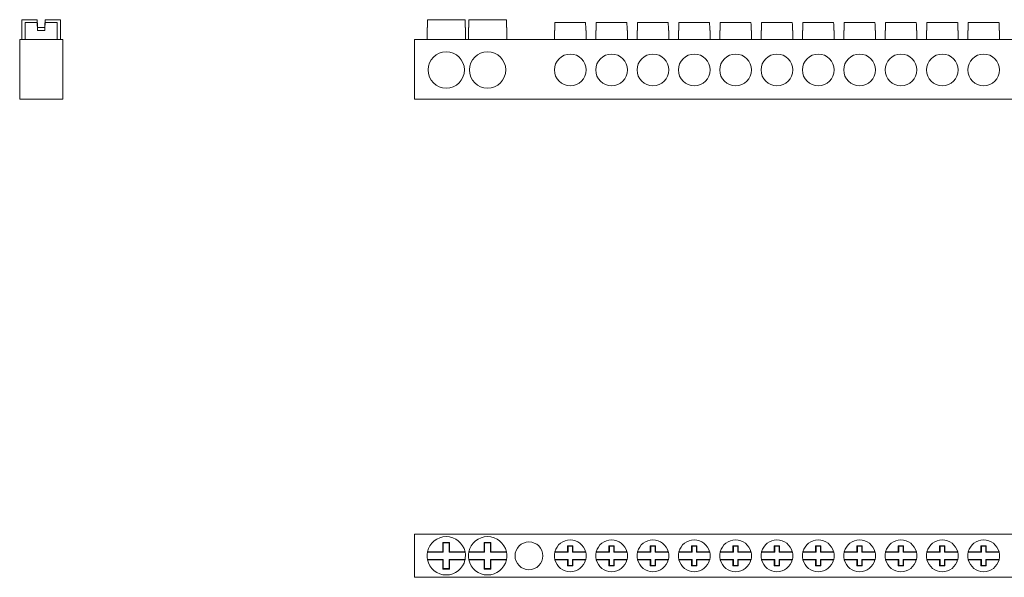
# Model space of a CAD drawing. Units: millimetres. Extents: x 871 to 1961, y 1502 to 1661.
# Drawn here: x 871 to 1019, y 1502 to 1586 of the extents above; entities that cross this region are included whole.
import ezdxf

# ---------------------------------------------------------------- set-up
doc = ezdxf.new("R2010")
doc.units = ezdxf.units.MM

# ---------------------------------------------------------------- blocks, each defined once
blk = doc.blocks.new('3')
at = {"color": 7, "linetype": 'Continuous', "lineweight": 15}
for p, q in [((930.29, 1508.4), (930.29, 1501.9)), ((1465.29, 1508.4), (930.29, 1508.4)), ((934.59, 1507.15), (934.59, 1505.75)), ((935.59, 1507.15), (934.59, 1507.15)), ((934.59, 1507.15), (934.65, 1507.09)), ((934.65, 1507.09), (934.65, 1505.69)), ((935.53, 1507.09), (934.65, 1507.09)), ((935.59, 1507.15), (935.53, 1507.09)), ((935.53, 1505.69), (935.53, 1507.09)), ((935.59, 1505.75), (935.59, 1507.15)), ((940.84, 1507.15), (940.84, 1505.75)), ((941.84, 1507.15), (940.84, 1507.15)), ((940.84, 1507.15), (940.9, 1507.09)), ((940.9, 1507.09), (940.9, 1505.69)), ((941.78, 1507.09), (940.9, 1507.09)), ((941.84, 1507.15), (941.78, 1507.09)), ((941.78, 1505.69), (941.78, 1507.09)), ((941.84, 1505.75), (941.84, 1507.15)), ((953.44, 1506.65), (953.5, 1506.59)), ((953.44, 1506.65), (953.44, 1505.75)), ((954.24, 1506.65), (953.44, 1506.65)), ((953.5, 1506.59), (953.5, 1505.69)), ((954.18, 1506.59), (953.5, 1506.59)), ((954.24, 1506.65), (954.18, 1506.59)), ((954.18, 1505.69), (954.18, 1506.59)), ((954.24, 1505.75), (954.24, 1506.65)), ((959.69, 1506.65), (959.75, 1506.59)), ((959.69, 1506.65), (959.69, 1505.75)), ((960.49, 1506.65), (959.69, 1506.65)), ((959.75, 1506.59), (959.75, 1505.69)), ((960.43, 1506.59), (959.75, 1506.59)), ((960.49, 1506.65), (960.43, 1506.59)), ((960.43, 1505.69), (960.43, 1506.59)), ((960.49, 1505.75), (960.49, 1506.65)), ((965.94, 1506.65), (965.94, 1505.75)), ((966.74, 1506.65), (965.94, 1506.65)), ((965.94, 1506.65), (966, 1506.59)), ((966, 1506.59), (966, 1505.69)), ((966.68, 1506.59), (966, 1506.59)), ((966.74, 1506.65), (966.68, 1506.59)), ((966.68, 1505.69), (966.68, 1506.59)), ((966.74, 1505.75), (966.74, 1506.65)), ((972.19, 1506.65), (972.19, 1505.75)), ((972.99, 1506.65), (972.19, 1506.65)), ((972.19, 1506.65), (972.25, 1506.59)), ((972.25, 1506.59), (972.25, 1505.69)), ((972.93, 1506.59), (972.25, 1506.59)), ((972.99, 1506.65), (972.93, 1506.59)), ((972.93, 1505.69), (972.93, 1506.59)), ((972.99, 1505.75), (972.99, 1506.65)), ((978.44, 1506.65), (978.44, 1505.75)), ((979.24, 1506.65), (978.44, 1506.65)), ((978.44, 1506.65), (978.5, 1506.59)), ((978.5, 1506.59), (978.5, 1505.69)), ((979.18, 1506.59), (978.5, 1506.59)), ((979.24, 1506.65), (979.18, 1506.59)), ((979.18, 1505.69), (979.18, 1506.59)), ((979.24, 1505.75), (979.24, 1506.65)), ((984.69, 1506.65), (984.75, 1506.59)), ((984.69, 1506.65), (984.69, 1505.75)), ((985.49, 1506.65), (984.69, 1506.65)), ((984.75, 1506.59), (984.75, 1505.69)), ((985.43, 1506.59), (984.75, 1506.59)), ((985.49, 1506.65), (985.43, 1506.59)), ((985.43, 1505.69), (985.43, 1506.59)), ((985.49, 1505.75), (985.49, 1506.65)), ((990.94, 1506.65), (990.94, 1505.75)), ((991.74, 1506.65), (990.94, 1506.65)), ((990.94, 1506.65), (991, 1506.59)), ((991, 1506.59), (991, 1505.69)), ((991.68, 1506.59), (991, 1506.59)), ((991.74, 1506.65), (991.68, 1506.59)), ((991.68, 1505.69), (991.68, 1506.59)), ((991.74, 1505.75), (991.74, 1506.65)), ((997.19, 1506.65), (997.25, 1506.59)), ((997.19, 1506.65), (997.19, 1505.75)), ((997.99, 1506.65), (997.19, 1506.65)), ((997.25, 1506.59), (997.25, 1505.69)), ((997.93, 1506.59), (997.25, 1506.59)), ((997.99, 1506.65), (997.93, 1506.59)), ((997.93, 1505.69), (997.93, 1506.59)), ((997.99, 1505.75), (997.99, 1506.65)), ((1003.44, 1506.65), (1003.5, 1506.59)), ((1003.44, 1506.65), (1003.44, 1505.75)), ((1004.24, 1506.65), (1003.44, 1506.65)), ((1003.5, 1506.59), (1003.5, 1505.69)), ((1004.18, 1506.59), (1003.5, 1506.59)), ((1004.24, 1506.65), (1004.18, 1506.59)), ((1004.18, 1505.69), (1004.18, 1506.59)), ((1004.24, 1505.75), (1004.24, 1506.65)), ((1009.69, 1506.65), (1009.69, 1505.75)), ((1010.49, 1506.65), (1009.69, 1506.65)), ((1009.69, 1506.65), (1009.75, 1506.59)), ((1009.75, 1506.59), (1009.75, 1505.69)), ((1010.43, 1506.59), (1009.75, 1506.59)), ((1010.49, 1506.65), (1010.43, 1506.59)), ((1010.43, 1505.69), (1010.43, 1506.59)), ((1010.49, 1505.75), (1010.49, 1506.65)), ((1015.94, 1506.65), (1016, 1506.59)), ((1015.94, 1506.65), (1015.94, 1505.75)), ((1016.74, 1506.65), (1015.94, 1506.65)), ((1016, 1506.59), (1016, 1505.69)), ((1016.68, 1506.59), (1016, 1506.59)), ((1016.74, 1506.65), (1016.68, 1506.59)), ((1016.68, 1505.69), (1016.68, 1506.59)), ((1016.74, 1505.75), (1016.74, 1506.65)), ((934.65, 1505.69), (932.24, 1505.69)), ((934.59, 1505.75), (932.25, 1505.75)), ((934.65, 1505.69), (934.59, 1505.75)), ((935.59, 1505.75), (935.53, 1505.69)), ((937.94, 1505.69), (935.53, 1505.69)), ((937.93, 1505.75), (935.59, 1505.75)), ((940.9, 1505.69), (938.49, 1505.69)), ((940.84, 1505.75), (938.5, 1505.75)), ((940.9, 1505.69), (940.84, 1505.75)), ((941.84, 1505.75), (941.78, 1505.69)), ((944.19, 1505.69), (941.78, 1505.69)), ((944.18, 1505.75), (941.84, 1505.75)), ((953.5, 1505.69), (951.5, 1505.69)), ((953.44, 1505.75), (951.52, 1505.75)), ((953.5, 1505.69), (953.44, 1505.75)), ((954.24, 1505.75), (954.18, 1505.69)), ((956.18, 1505.69), (954.18, 1505.69)), ((956.16, 1505.75), (954.24, 1505.75)), ((959.75, 1505.69), (957.75, 1505.69)), ((959.69, 1505.75), (957.77, 1505.75)), ((959.75, 1505.69), (959.69, 1505.75)), ((960.49, 1505.75), (960.43, 1505.69)), ((962.43, 1505.69), (960.43, 1505.69)), ((962.41, 1505.75), (960.49, 1505.75)), ((966, 1505.69), (964, 1505.69)), ((965.94, 1505.75), (964.02, 1505.75)), ((966, 1505.69), (965.94, 1505.75)), ((966.74, 1505.75), (966.68, 1505.69)), ((968.68, 1505.69), (966.68, 1505.69)), ((968.66, 1505.75), (966.74, 1505.75)), ((972.25, 1505.69), (970.25, 1505.69)), ((972.19, 1505.75), (970.27, 1505.75)), ((972.25, 1505.69), (972.19, 1505.75)), ((972.99, 1505.75), (972.93, 1505.69)), ((974.93, 1505.69), (972.93, 1505.69)), ((974.91, 1505.75), (972.99, 1505.75)), ((978.5, 1505.69), (976.5, 1505.69)), ((978.44, 1505.75), (976.52, 1505.75)), ((978.5, 1505.69), (978.44, 1505.75)), ((979.24, 1505.75), (979.18, 1505.69)), ((981.18, 1505.69), (979.18, 1505.69)), ((981.16, 1505.75), (979.24, 1505.75)), ((984.75, 1505.69), (982.75, 1505.69)), ((984.69, 1505.75), (982.77, 1505.75)), ((984.75, 1505.69), (984.69, 1505.75)), ((985.49, 1505.75), (985.43, 1505.69)), ((987.43, 1505.69), (985.43, 1505.69)), ((987.41, 1505.75), (985.49, 1505.75)), ((991, 1505.69), (989, 1505.69)), ((990.94, 1505.75), (989.02, 1505.75)), ((991, 1505.69), (990.94, 1505.75)), ((991.74, 1505.75), (991.68, 1505.69)), ((993.68, 1505.69), (991.68, 1505.69)), ((993.66, 1505.75), (991.74, 1505.75)), ((997.25, 1505.69), (995.25, 1505.69)), ((997.19, 1505.75), (995.27, 1505.75)), ((997.25, 1505.69), (997.19, 1505.75)), ((997.99, 1505.75), (997.93, 1505.69)), ((999.93, 1505.69), (997.93, 1505.69)), ((999.91, 1505.75), (997.99, 1505.75)), ((1003.5, 1505.69), (1001.5, 1505.69)), ((1003.44, 1505.75), (1001.52, 1505.75)), ((1003.5, 1505.69), (1003.44, 1505.75)), ((1004.24, 1505.75), (1004.18, 1505.69)), ((1006.18, 1505.69), (1004.18, 1505.69)), ((1006.16, 1505.75), (1004.24, 1505.75)), ((1009.75, 1505.69), (1007.75, 1505.69)), ((1009.69, 1505.75), (1007.77, 1505.75)), ((1009.75, 1505.69), (1009.69, 1505.75)), ((1010.49, 1505.75), (1010.43, 1505.69)), ((1012.43, 1505.69), (1010.43, 1505.69)), ((1012.41, 1505.75), (1010.49, 1505.75)), ((1016, 1505.69), (1014, 1505.69)), ((1015.94, 1505.75), (1014.02, 1505.75)), ((1016, 1505.69), (1015.94, 1505.75)), ((1016.74, 1505.75), (1016.68, 1505.69)), ((1018.68, 1505.69), (1016.68, 1505.69)), ((1018.66, 1505.75), (1016.74, 1505.75)), ((932.24, 1504.62), (934.65, 1504.61)), ((932.25, 1504.55), (934.59, 1504.55)), ((934.59, 1504.55), (934.65, 1504.61)), ((934.59, 1504.55), (934.59, 1503.15)), ((934.65, 1503.21), (934.65, 1504.61)), ((935.53, 1503.21), (935.53, 1504.61)), ((935.59, 1504.55), (935.53, 1504.61)), ((935.53, 1504.61), (937.94, 1504.61)), ((935.59, 1503.15), (935.59, 1504.55)), ((935.59, 1504.55), (937.93, 1504.55)), ((938.49, 1504.62), (940.9, 1504.61)), ((938.5, 1504.55), (940.84, 1504.55)), ((940.84, 1504.55), (940.9, 1504.61)), ((940.84, 1504.55), (940.84, 1503.15)), ((940.9, 1503.21), (940.9, 1504.61)), ((941.78, 1503.21), (941.78, 1504.61)), ((941.84, 1504.55), (941.78, 1504.61)), ((941.78, 1504.61), (944.19, 1504.61)), ((941.84, 1503.15), (941.84, 1504.55)), ((941.84, 1504.55), (944.18, 1504.55)), ((951.5, 1504.62), (953.5, 1504.61)), ((951.52, 1504.55), (953.44, 1504.55)), ((953.44, 1504.55), (953.5, 1504.61)), ((953.44, 1504.55), (953.44, 1503.65)), ((953.5, 1503.71), (953.44, 1503.65)), ((953.44, 1503.65), (954.24, 1503.65)), ((953.5, 1503.71), (953.5, 1504.61)), ((953.5, 1503.71), (954.18, 1503.71)), ((954.18, 1503.71), (954.18, 1504.61)), ((954.24, 1504.55), (954.18, 1504.61)), ((954.18, 1504.61), (956.18, 1504.61)), ((954.24, 1503.65), (954.18, 1503.71)), ((954.24, 1503.65), (954.24, 1504.55)), ((954.24, 1504.55), (956.16, 1504.55)), ((957.75, 1504.62), (959.75, 1504.61)), ((957.77, 1504.55), (959.69, 1504.55)), ((959.69, 1504.55), (959.75, 1504.61)), ((959.69, 1504.55), (959.69, 1503.65)), ((959.75, 1503.71), (959.69, 1503.65)), ((959.69, 1503.65), (960.49, 1503.65)), ((959.75, 1503.71), (959.75, 1504.61)), ((959.75, 1503.71), (960.43, 1503.71)), ((960.49, 1504.55), (960.43, 1504.61)), ((960.43, 1504.61), (962.43, 1504.61)), ((960.43, 1503.71), (960.43, 1504.61)), ((960.49, 1503.65), (960.43, 1503.71)), ((960.49, 1503.65), (960.49, 1504.55)), ((960.49, 1504.55), (962.41, 1504.55)), ((964, 1504.62), (966, 1504.61)), ((964.02, 1504.55), (965.94, 1504.55)), ((965.94, 1504.55), (966, 1504.61)), ((965.94, 1504.55), (965.94, 1503.65)), ((966, 1503.71), (965.94, 1503.65)), ((965.94, 1503.65), (966.74, 1503.65)), ((966, 1503.71), (966, 1504.61)), ((966, 1503.71), (966.68, 1503.71)), ((966.74, 1504.55), (966.68, 1504.61)), ((966.68, 1504.61), (968.68, 1504.61)), ((966.68, 1503.71), (966.68, 1504.61)), ((966.74, 1503.65), (966.68, 1503.71)), ((966.74, 1503.65), (966.74, 1504.55)), ((966.74, 1504.55), (968.66, 1504.55)), ((970.25, 1504.62), (972.25, 1504.61)), ((970.27, 1504.55), (972.19, 1504.55)), ((972.19, 1504.55), (972.25, 1504.61)), ((972.19, 1504.55), (972.19, 1503.65)), ((972.25, 1503.71), (972.19, 1503.65)), ((972.19, 1503.65), (972.99, 1503.65)), ((972.25, 1503.71), (972.25, 1504.61)), ((972.25, 1503.71), (972.93, 1503.71)), ((972.99, 1504.55), (972.93, 1504.61)), ((972.93, 1504.61), (974.93, 1504.61)), ((972.93, 1503.71), (972.93, 1504.61)), ((972.99, 1503.65), (972.93, 1503.71)), ((972.99, 1503.65), (972.99, 1504.55)), ((972.99, 1504.55), (974.91, 1504.55)), ((976.5, 1504.62), (978.5, 1504.61)), ((976.52, 1504.55), (978.44, 1504.55)), ((978.44, 1504.55), (978.5, 1504.61)), ((978.44, 1504.55), (978.44, 1503.65)), ((978.5, 1503.71), (978.44, 1503.65)), ((978.44, 1503.65), (979.24, 1503.65)), ((978.5, 1503.71), (978.5, 1504.61)), ((978.5, 1503.71), (979.18, 1503.71)), ((979.24, 1504.55), (979.18, 1504.61)), ((979.18, 1504.61), (981.18, 1504.61)), ((979.18, 1503.71), (979.18, 1504.61)), ((979.24, 1503.65), (979.18, 1503.71)), ((979.24, 1503.65), (979.24, 1504.55)), ((979.24, 1504.55), (981.16, 1504.55)), ((982.75, 1504.62), (984.75, 1504.61)), ((982.77, 1504.55), (984.69, 1504.55)), ((984.69, 1504.55), (984.75, 1504.61)), ((984.69, 1504.55), (984.69, 1503.65)), ((984.75, 1503.71), (984.69, 1503.65)), ((984.69, 1503.65), (985.49, 1503.65)), ((984.75, 1503.71), (984.75, 1504.61)), ((984.75, 1503.71), (985.43, 1503.71)), ((985.49, 1504.55), (985.43, 1504.61)), ((985.43, 1504.61), (987.43, 1504.61)), ((985.43, 1503.71), (985.43, 1504.61)), ((985.49, 1503.65), (985.43, 1503.71)), ((985.49, 1503.65), (985.49, 1504.55)), ((985.49, 1504.55), (987.41, 1504.55)), ((989, 1504.62), (991, 1504.61)), ((989.02, 1504.55), (990.94, 1504.55)), ((990.94, 1504.55), (991, 1504.61)), ((990.94, 1504.55), (990.94, 1503.65)), ((991, 1503.71), (990.94, 1503.65)), ((990.94, 1503.65), (991.74, 1503.65)), ((991, 1503.71), (991, 1504.61)), ((991, 1503.71), (991.68, 1503.71)), ((991.74, 1504.55), (991.68, 1504.61)), ((991.68, 1504.61), (993.68, 1504.61)), ((991.68, 1503.71), (991.68, 1504.61)), ((991.74, 1503.65), (991.68, 1503.71)), ((991.74, 1503.65), (991.74, 1504.55)), ((991.74, 1504.55), (993.66, 1504.55)), ((995.25, 1504.62), (997.25, 1504.61)), ((995.27, 1504.55), (997.19, 1504.55)), ((997.19, 1504.55), (997.25, 1504.61)), ((997.19, 1504.55), (997.19, 1503.65)), ((997.25, 1503.71), (997.19, 1503.65)), ((997.19, 1503.65), (997.99, 1503.65)), ((997.25, 1503.71), (997.25, 1504.61)), ((997.25, 1503.71), (997.93, 1503.71)), ((997.99, 1504.55), (997.93, 1504.61)), ((997.93, 1504.61), (999.93, 1504.61)), ((997.93, 1503.71), (997.93, 1504.61)), ((997.99, 1503.65), (997.93, 1503.71)), ((997.99, 1503.65), (997.99, 1504.55)), ((997.99, 1504.55), (999.91, 1504.55)), ((1001.5, 1504.62), (1003.5, 1504.61)), ((1001.52, 1504.55), (1003.44, 1504.55)), ((1003.44, 1504.55), (1003.5, 1504.61)), ((1003.44, 1504.55), (1003.44, 1503.65)), ((1003.5, 1503.71), (1003.44, 1503.65)), ((1003.44, 1503.65), (1004.24, 1503.65)), ((1003.5, 1503.71), (1003.5, 1504.61)), ((1003.5, 1503.71), (1004.18, 1503.71)), ((1004.24, 1504.55), (1004.18, 1504.61)), ((1004.18, 1504.61), (1006.18, 1504.61)), ((1004.18, 1503.71), (1004.18, 1504.61)), ((1004.24, 1503.65), (1004.18, 1503.71)), ((1004.24, 1503.65), (1004.24, 1504.55)), ((1004.24, 1504.55), (1006.16, 1504.55)), ((1007.75, 1504.62), (1009.75, 1504.61)), ((1007.77, 1504.55), (1009.69, 1504.55)), ((1009.69, 1504.55), (1009.75, 1504.61)), ((1009.69, 1504.55), (1009.69, 1503.65)), ((1009.75, 1503.71), (1009.69, 1503.65)), ((1009.69, 1503.65), (1010.49, 1503.65)), ((1009.75, 1503.71), (1009.75, 1504.61)), ((1009.75, 1503.71), (1010.43, 1503.71)), ((1010.49, 1504.55), (1010.43, 1504.61)), ((1010.43, 1504.61), (1012.43, 1504.61)), ((1010.43, 1503.71), (1010.43, 1504.61)), ((1010.49, 1503.65), (1010.43, 1503.71)), ((1010.49, 1503.65), (1010.49, 1504.55)), ((1010.49, 1504.55), (1012.41, 1504.55)), ((1014, 1504.62), (1016, 1504.61)), ((1014.02, 1504.55), (1015.94, 1504.55)), ((1015.94, 1504.55), (1016, 1504.61)), ((1015.94, 1504.55), (1015.94, 1503.65)), ((1016, 1503.71), (1015.94, 1503.65)), ((1015.94, 1503.65), (1016.74, 1503.65)), ((1016, 1503.71), (1016, 1504.61)), ((1016, 1503.71), (1016.68, 1503.71)), ((1016.74, 1504.55), (1016.68, 1504.61)), ((1016.68, 1504.61), (1018.68, 1504.61)), ((1016.68, 1503.71), (1016.68, 1504.61)), ((1016.74, 1503.65), (1016.68, 1503.71)), ((1016.74, 1503.65), (1016.74, 1504.55)), ((1016.74, 1504.55), (1018.66, 1504.55)), ((934.65, 1503.21), (934.59, 1503.15)), ((934.59, 1503.15), (935.59, 1503.15)), ((934.65, 1503.21), (935.53, 1503.21)), ((935.59, 1503.15), (935.53, 1503.21)), ((940.9, 1503.21), (940.84, 1503.15)), ((940.84, 1503.15), (941.84, 1503.15)), ((940.9, 1503.21), (941.78, 1503.21)), ((941.84, 1503.15), (941.78, 1503.21)), ((930.29, 1501.9), (1465.29, 1501.9))]:
    blk.add_line(p, q, dxfattribs=at)
blk.add_circle((947.59, 1505.15), 2.1, dxfattribs=at)
for centre, radius, start, end in [((935.09, 1505.15), 2.9, 11.8881, 168.007), ((941.34, 1505.15), 2.9, 11.8881, 168.007), ((953.84, 1505.15), 2.4, 14.425, 165.47), ((960.09, 1505.15), 2.4, 14.425, 165.47), ((966.34, 1505.15), 2.4, 14.425, 165.47), ((972.59, 1505.15), 2.4, 14.425, 165.47), ((978.84, 1505.15), 2.4, 14.425, 165.47), ((985.09, 1505.15), 2.4, 14.425, 165.47), ((991.34, 1505.15), 2.4, 14.425, 165.47), ((997.59, 1505.15), 2.4, 14.425, 165.47), ((1003.84, 1505.15), 2.4, 14.425, 165.47), ((1010.09, 1505.15), 2.4, 14.425, 165.47), ((1016.34, 1505.15), 2.4, 14.425, 165.47), ((935.09, 1505.15), 2.9, 169.2741, 190.6209), ((935.09, 1505.15), 2.9, 168.007, 169.2741), ((935.09, 1505.15), 2.9, 10.6209, 11.8881), ((935.09, 1505.15), 2.9, 349.2741, 10.6209), ((941.34, 1505.15), 2.9, 169.2741, 190.6209), ((941.34, 1505.15), 2.9, 168.007, 169.2741), ((941.34, 1505.15), 2.9, 10.6209, 11.8881), ((941.34, 1505.15), 2.9, 349.2741, 10.6209), ((953.84, 1505.15), 2.4, 167.0154, 192.8796), ((953.84, 1505.15), 2.4, 165.47, 167.0154), ((953.84, 1505.15), 2.4, 12.8796, 14.425), ((953.84, 1505.15), 2.4, 347.0154, 12.8796), ((960.09, 1505.15), 2.4, 167.0154, 192.8796), ((960.09, 1505.15), 2.4, 165.47, 167.0154), ((960.09, 1505.15), 2.4, 12.8796, 14.425), ((960.09, 1505.15), 2.4, 347.0154, 12.8796), ((966.34, 1505.15), 2.4, 167.0154, 192.8796), ((966.34, 1505.15), 2.4, 165.47, 167.0154), ((966.34, 1505.15), 2.4, 12.8796, 14.425), ((966.34, 1505.15), 2.4, 347.0154, 12.8796), ((972.59, 1505.15), 2.4, 167.0154, 192.8796), ((972.59, 1505.15), 2.4, 165.47, 167.0154), ((972.59, 1505.15), 2.4, 12.8796, 14.425), ((972.59, 1505.15), 2.4, 347.0154, 12.8796), ((978.84, 1505.15), 2.4, 167.0154, 192.8796), ((978.84, 1505.15), 2.4, 165.47, 167.0154), ((978.84, 1505.15), 2.4, 12.8796, 14.425), ((978.84, 1505.15), 2.4, 347.0154, 12.8796), ((985.09, 1505.15), 2.4, 167.0154, 192.8796), ((985.09, 1505.15), 2.4, 165.47, 167.0154), ((985.09, 1505.15), 2.4, 12.8796, 14.425), ((985.09, 1505.15), 2.4, 347.0154, 12.8796), ((991.34, 1505.15), 2.4, 167.0154, 192.8796), ((991.34, 1505.15), 2.4, 165.47, 167.0154), ((991.34, 1505.15), 2.4, 12.8796, 14.425), ((991.34, 1505.15), 2.4, 347.0154, 12.8796), ((997.59, 1505.15), 2.4, 167.0154, 192.8796), ((997.59, 1505.15), 2.4, 165.47, 167.0154), ((997.59, 1505.15), 2.4, 12.8796, 14.425), ((997.59, 1505.15), 2.4, 347.0154, 12.8796), ((1003.84, 1505.15), 2.4, 167.0154, 192.8796), ((1003.84, 1505.15), 2.4, 165.47, 167.0154), ((1003.84, 1505.15), 2.4, 12.8796, 14.425), ((1003.84, 1505.15), 2.4, 347.0154, 12.8796), ((1010.09, 1505.15), 2.4, 167.0154, 192.8796), ((1010.09, 1505.15), 2.4, 165.47, 167.0154), ((1010.09, 1505.15), 2.4, 12.8796, 14.425), ((1010.09, 1505.15), 2.4, 347.0154, 12.8796), ((1016.34, 1505.15), 2.4, 167.0154, 192.8796), ((1016.34, 1505.15), 2.4, 165.47, 167.0154), ((1016.34, 1505.15), 2.4, 12.8796, 14.425), ((1016.34, 1505.15), 2.4, 347.0154, 12.8796), ((935.09, 1505.15), 2.9, 190.6209, 191.8881), ((935.09, 1505.15), 2.9, 191.8881, 348.007), ((935.09, 1505.15), 2.9, 348.007, 349.2741), ((941.34, 1505.15), 2.9, 190.6209, 191.8881), ((941.34, 1505.15), 2.9, 191.8881, 348.007), ((941.34, 1505.15), 2.9, 348.007, 349.2741), ((953.84, 1505.15), 2.4, 192.8796, 194.425), ((953.84, 1505.15), 2.4, 194.425, 345.47), ((953.84, 1505.15), 2.4, 345.47, 347.0154), ((960.09, 1505.15), 2.4, 192.8796, 194.425), ((960.09, 1505.15), 2.4, 194.425, 345.47), ((960.09, 1505.15), 2.4, 345.47, 347.0154), ((966.34, 1505.15), 2.4, 192.8796, 194.425), ((966.34, 1505.15), 2.4, 194.425, 345.47), ((966.34, 1505.15), 2.4, 345.47, 347.0154), ((972.59, 1505.15), 2.4, 192.8796, 194.425), ((972.59, 1505.15), 2.4, 194.425, 345.47), ((972.59, 1505.15), 2.4, 345.47, 347.0154), ((978.84, 1505.15), 2.4, 192.8796, 194.425), ((978.84, 1505.15), 2.4, 194.425, 345.47), ((978.84, 1505.15), 2.4, 345.47, 347.0154), ((985.09, 1505.15), 2.4, 192.8796, 194.425), ((985.09, 1505.15), 2.4, 194.425, 345.47), ((985.09, 1505.15), 2.4, 345.47, 347.0154), ((991.34, 1505.15), 2.4, 192.8796, 194.425), ((991.34, 1505.15), 2.4, 194.425, 345.47), ((991.34, 1505.15), 2.4, 345.47, 347.0154), ((997.59, 1505.15), 2.4, 192.8796, 194.425), ((997.59, 1505.15), 2.4, 194.425, 345.47), ((997.59, 1505.15), 2.4, 345.47, 347.0154), ((1003.84, 1505.15), 2.4, 192.8796, 194.425), ((1003.84, 1505.15), 2.4, 194.425, 345.47), ((1003.84, 1505.15), 2.4, 345.47, 347.0154), ((1010.09, 1505.15), 2.4, 192.8796, 194.425), ((1010.09, 1505.15), 2.4, 194.425, 345.47), ((1010.09, 1505.15), 2.4, 345.47, 347.0154), ((1016.34, 1505.15), 2.4, 192.8796, 194.425), ((1016.34, 1505.15), 2.4, 194.425, 345.47), ((1016.34, 1505.15), 2.4, 345.47, 347.0154)]:
    blk.add_arc(centre, radius, start, end, dxfattribs=at)
blk = doc.blocks.new('2')
at = {"color": 7, "linetype": 'Continuous', "lineweight": 15}
for p, q in [((937.93, 1586.2), (932.25, 1586.2)), ((944.18, 1586.2), (938.5, 1586.2)), ((956.16, 1585.77), (951.52, 1585.77)), ((962.41, 1585.77), (957.77, 1585.77)), ((968.66, 1585.77), (964.02, 1585.77)), ((974.91, 1585.77), (970.27, 1585.77)), ((981.16, 1585.77), (976.52, 1585.77)), ((987.41, 1585.77), (982.77, 1585.77)), ((993.66, 1585.77), (989.02, 1585.77)), ((999.91, 1585.77), (995.27, 1585.77)), ((1006.16, 1585.77), (1001.52, 1585.77)), ((1012.41, 1585.77), (1007.77, 1585.77)), ((1018.66, 1585.77), (1014.02, 1585.77)), ((932.19, 1585), (932.19, 1583.2)), ((932.24, 1585), (932.19, 1585)), ((937.99, 1585), (937.94, 1585)), ((937.99, 1583.2), (937.99, 1585)), ((938.44, 1585), (938.44, 1583.2)), ((938.49, 1585), (938.44, 1585)), ((944.24, 1585), (944.19, 1585)), ((944.24, 1583.2), (944.24, 1585)), ((951.44, 1584.57), (951.44, 1583.2)), ((951.5, 1584.57), (951.44, 1584.57)), ((956.24, 1584.57), (956.18, 1584.57)), ((956.24, 1583.2), (956.24, 1584.57)), ((957.69, 1584.57), (957.69, 1583.2)), ((957.75, 1584.57), (957.69, 1584.57)), ((962.49, 1584.57), (962.43, 1584.57)), ((962.49, 1583.2), (962.49, 1584.57)), ((963.94, 1584.57), (963.94, 1583.2)), ((964, 1584.57), (963.94, 1584.57)), ((968.74, 1584.57), (968.68, 1584.57)), ((968.74, 1583.2), (968.74, 1584.57)), ((970.19, 1584.57), (970.19, 1583.2)), ((970.25, 1584.57), (970.19, 1584.57)), ((974.99, 1584.57), (974.93, 1584.57)), ((974.99, 1583.2), (974.99, 1584.57)), ((976.44, 1584.57), (976.44, 1583.2)), ((976.5, 1584.57), (976.44, 1584.57)), ((981.24, 1584.57), (981.18, 1584.57)), ((981.24, 1583.2), (981.24, 1584.57)), ((982.69, 1584.57), (982.69, 1583.2)), ((982.75, 1584.57), (982.69, 1584.57)), ((987.49, 1584.57), (987.43, 1584.57)), ((987.49, 1583.2), (987.49, 1584.57)), ((988.94, 1584.57), (988.94, 1583.2)), ((989, 1584.57), (988.94, 1584.57)), ((993.74, 1584.57), (993.68, 1584.57)), ((993.74, 1583.2), (993.74, 1584.57)), ((995.19, 1584.57), (995.19, 1583.2)), ((995.25, 1584.57), (995.19, 1584.57)), ((999.99, 1584.57), (999.93, 1584.57)), ((999.99, 1583.2), (999.99, 1584.57)), ((1001.44, 1584.57), (1001.44, 1583.2)), ((1001.5, 1584.57), (1001.44, 1584.57)), ((1006.24, 1584.57), (1006.18, 1584.57)), ((1006.24, 1583.2), (1006.24, 1584.57)), ((1007.69, 1584.57), (1007.69, 1583.2)), ((1007.75, 1584.57), (1007.69, 1584.57)), ((1012.49, 1584.57), (1012.43, 1584.57)), ((1012.49, 1583.2), (1012.49, 1584.57)), ((1013.94, 1584.57), (1013.94, 1583.2)), ((1014, 1584.57), (1013.94, 1584.57)), ((1018.74, 1584.57), (1018.68, 1584.57)), ((1018.74, 1583.2), (1018.74, 1584.57)), ((930.29, 1583.2), (930.29, 1574.2)), ((930.29, 1583.2), (1465.29, 1583.2)), ((1465.29, 1574.2), (930.29, 1574.2))]:
    blk.add_line(p, q, dxfattribs=at)
for centre, radius in [((935.09, 1578.6), 2.75), ((941.34, 1578.6), 2.75), ((953.84, 1578.6), 2.4), ((960.09, 1578.6), 2.4), ((966.34, 1578.6), 2.4), ((972.59, 1578.6), 2.4), ((978.84, 1578.6), 2.4), ((985.09, 1578.6), 2.4), ((991.34, 1578.6), 2.4), ((997.59, 1578.6), 2.4), ((1003.84, 1578.6), 2.4), ((1010.09, 1578.6), 2.4), ((1016.34, 1578.6), 2.4)]:
    blk.add_circle(centre, radius, dxfattribs=at)
for centre, major_axis, start_param, end_param in [((935.09, 1574.75), (0, 55.34), 1.362392, 1.384508), ((935.09, 1574.75), (0, 55.34), 4.898673, 4.920788), ((935.09, 1574.75), (0, 55.34), 4.898678, 4.920793), ((941.34, 1574.75), (0, 55.34), 1.362392, 1.384508), ((941.34, 1574.75), (0, 55.34), 4.898673, 4.920788), ((941.34, 1574.75), (0, 55.34), 4.898678, 4.920793), ((953.84, 1574.32), (0, 45.79), 1.318114, 1.345086), ((953.84, 1574.32), (0, 45.79), 4.938094, 4.965067), ((953.84, 1574.32), (0, 45.79), 4.938099, 4.965072), ((960.09, 1574.32), (0, 45.79), 1.318114, 1.345086), ((960.09, 1574.32), (0, 45.79), 4.938094, 4.965067), ((960.09, 1574.32), (0, 45.79), 4.938099, 4.965072), ((966.34, 1574.32), (0, 45.79), 1.318114, 1.345086), ((966.34, 1574.32), (0, 45.79), 4.938094, 4.965067), ((966.34, 1574.32), (0, 45.79), 4.938099, 4.965072), ((972.59, 1574.32), (0, 45.79), 1.318114, 1.345086), ((972.59, 1574.32), (0, 45.79), 4.938094, 4.965067), ((972.59, 1574.32), (0, 45.79), 4.938099, 4.965072), ((978.84, 1574.32), (0, 45.79), 1.318114, 1.345086), ((978.84, 1574.32), (0, 45.79), 4.938094, 4.965067), ((978.84, 1574.32), (0, 45.79), 4.938099, 4.965072), ((985.09, 1574.32), (0, 45.79), 1.318114, 1.345086), ((985.09, 1574.32), (0, 45.79), 4.938094, 4.965067), ((985.09, 1574.32), (0, 45.79), 4.938099, 4.965072), ((991.34, 1574.32), (0, 45.79), 1.318114, 1.345086), ((991.34, 1574.32), (0, 45.79), 4.938094, 4.965067), ((991.34, 1574.32), (0, 45.79), 4.938099, 4.965072), ((997.59, 1574.32), (0, 45.79), 1.318114, 1.345086), ((997.59, 1574.32), (0, 45.79), 4.938094, 4.965067), ((997.59, 1574.32), (0, 45.79), 4.938099, 4.965072), ((1003.84, 1574.32), (0, 45.79), 1.318114, 1.345086), ((1003.84, 1574.32), (0, 45.79), 4.938094, 4.965067), ((1003.84, 1574.32), (0, 45.79), 4.938099, 4.965072), ((1010.09, 1574.32), (0, 45.79), 1.318114, 1.345086), ((1010.09, 1574.32), (0, 45.79), 4.938094, 4.965067), ((1010.09, 1574.32), (0, 45.79), 4.938099, 4.965072), ((1016.34, 1574.32), (0, 45.79), 1.318114, 1.345086), ((1016.34, 1574.32), (0, 45.79), 4.938094, 4.965067), ((1016.34, 1574.32), (0, 45.79), 4.938099, 4.965072)]:
    blk.add_ellipse(centre, major_axis=major_axis, ratio=0.052408, start_param=start_param, end_param=end_param, dxfattribs=at)
blk = doc.blocks.new('1')
at = {"color": 7, "linetype": 'Continuous', "lineweight": 15}
for p, q in [((870.95, 1586.2), (870.95, 1583.2)), ((873.25, 1586.2), (870.95, 1586.2)), ((871.45, 1585.77), (871.45, 1583.2)), ((873.25, 1585.77), (871.45, 1585.77)), ((873.25, 1586.2), (873.31, 1585)), ((873.25, 1586.2), (873.25, 1586.2)), ((873.25, 1586.2), (873.31, 1585)), ((873.25, 1585.77), (873.31, 1584.57)), ((873.25, 1585.77), (873.25, 1585.77)), ((873.25, 1585.77), (873.31, 1584.57)), ((876.75, 1586.2), (874.45, 1586.2)), ((876.25, 1585.77), (874.45, 1585.77)), ((876.25, 1583.2), (876.25, 1585.77)), ((876.75, 1583.2), (876.75, 1586.2)), ((874.39, 1585), (873.31, 1585)), ((874.39, 1584.57), (873.31, 1584.57)), ((870.6, 1583.2), (870.6, 1574.2)), ((870.6, 1583.2), (877.1, 1583.2)), ((877.1, 1574.2), (877.1, 1583.2)), ((877.1, 1574.2), (870.6, 1574.2))]:
    blk.add_line(p, q, dxfattribs=at)
for centre, major_axis, start_param, end_param in [((873.85, 1574.75), (-2.9, 55.34), 4.898673, 4.920788), ((873.85, 1574.75), (-2.9, 55.34), 1.362392, 1.384508), ((873.85, 1574.32), (-2.4, 45.79), 1.318114, 1.345086), ((873.85, 1574.32), (-2.4, 45.79), 4.938094, 4.965067), ((873.85, 1574.75), (2.9, 55.34), 1.362397, 1.384513), ((873.85, 1574.32), (2.4, 45.79), 1.318119, 1.345091)]:
    blk.add_ellipse(centre, major_axis=major_axis, ratio=0.000048, start_param=start_param, end_param=end_param, dxfattribs=at)

msp = doc.modelspace()

# ---------------------------------------------------------------- block references
for name in ['1', '2', '3']:
    msp.add_blockref(name, (0, 0))

doc.saveas('drawing.dxf')
